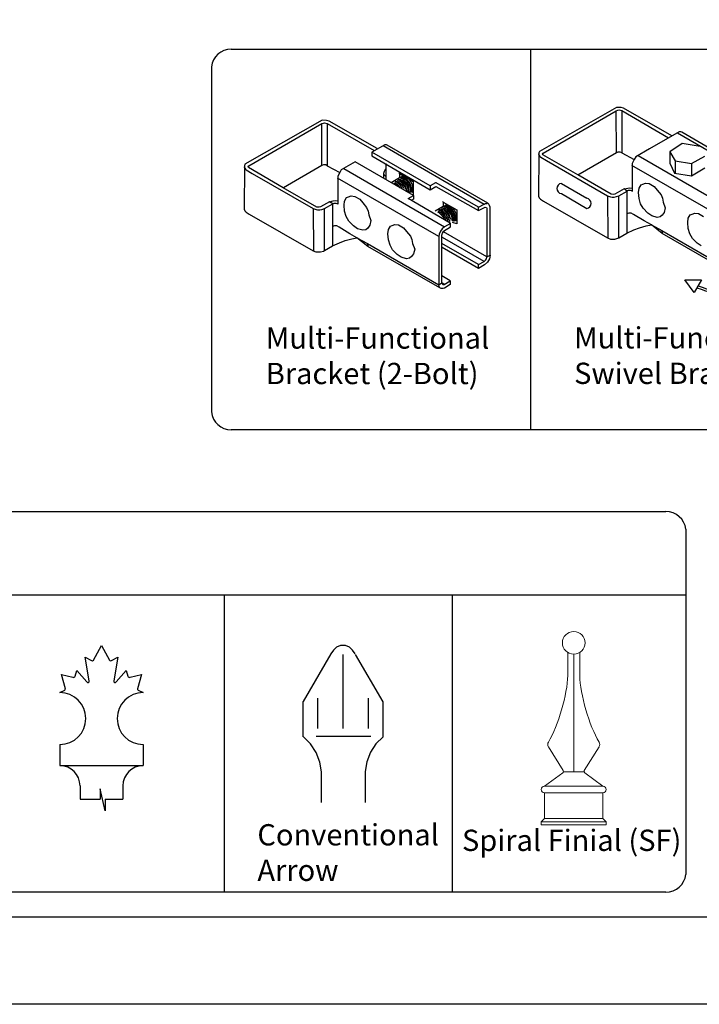
# Model space of a CAD drawing. Units: inches. Extents: x 43 to 598, y 38 to 404.
# Drawn here: x 219 to 283, y 38 to 131 of the extents above; entities that cross this region are included whole.
import ezdxf

# ---------------------------------------------------------------- set-up
doc = ezdxf.new("R2010")
doc.units = ezdxf.units.IN
doc.header["$MEASUREMENT"] = 0
doc.layers.add('001_Dark_1 100', color=7, linetype='Continuous', lineweight=30, true_color=0x616161)
for name, color, linetype in [('3D OBJECT 1', 250, 'Continuous'), ('FORMET OR TEMPLATE 1', 250, 'Continuous'), ('Layer 1', 250, 'Continuous'), ('TEXT', 250, 'Continuous')]:
    doc.layers.add(name, color=color, linetype=linetype)
doc.styles.get("Standard").update_dxf_attribs({"font": 'Verdana.ttf'})

# ---------------------------------------------------------------- blocks, each defined once
blk = doc.blocks.new('3d b')
for p, q in [((243.699, 946.787), (243.699, 911.021)), ((251.782, 941.308), (244.528, 937.168)), ((252.199, 941.294), (251.782, 941.308)), ((252.437, 941.225), (252.199, 941.294)), ((256.965, 938.643), (252.437, 941.225)), ((244.88, 937.009), (251.742, 941.004)), ((251.742, 941.004), (251.902, 941.048)), ((251.76, 937.047), (251.742, 941.004)), ((251.902, 941.048), (252.011, 941.078)), ((252.011, 941.078), (252.265, 941.014)), ((252.265, 941.014), (256.671, 938.46)), ((252.265, 941.014), (252.265, 937.036)), ((224.114, 940.106), (216.859, 935.966)), ((217.211, 935.807), (224.073, 939.801)), ((224.073, 939.801), (224.233, 939.846)), ((224.092, 935.845), (224.073, 939.801)), ((224.53, 940.091), (224.114, 940.106)), ((224.233, 939.846), (224.343, 939.876)), ((224.343, 939.876), (224.597, 939.812)), ((224.768, 940.023), (224.53, 940.091)), ((224.597, 939.812), (229.003, 937.258)), ((224.597, 939.812), (224.597, 935.834)), ((229.296, 937.441), (224.768, 940.023)), ((257.67, 939.011), (254.889, 937.406)), ((257.508, 938.92), (266.994, 933.426)), ((257.818, 939.011), (257.67, 939.011)), ((257.901, 938.979), (257.818, 939.011)), ((267.34, 933.511), (257.901, 938.979)), ((230.001, 937.809), (228.767, 937.113)), ((229.839, 937.718), (239.326, 932.223)), ((230.149, 937.809), (230.001, 937.809)), ((230.232, 937.777), (230.149, 937.809)), ((239.671, 932.309), (230.232, 937.777)), ((257.949, 937.913), (256.777, 937.137)), ((259.632, 937.642), (257.949, 937.913)), ((228.767, 937.113), (228.767, 936.757)), ((234.251, 933.925), (228.767, 937.113)), ((228.767, 936.757), (234.261, 933.574)), ((244.466, 936.972), (244.443, 932.958)), ((244.481, 937.034), (244.451, 936.909)), ((244.451, 936.909), (244.501, 936.798)), ((244.528, 937.168), (244.481, 937.034)), ((244.501, 936.798), (244.562, 936.712)), ((244.562, 936.712), (244.654, 936.639)), ((244.654, 936.639), (245.2, 936.309)), ((244.835, 936.929), (244.88, 937.009)), ((244.864, 936.862), (244.835, 936.929)), ((248.126, 934.961), (244.864, 936.862)), ((251.76, 937.047), (248.143, 934.952)), ((251.895, 937.105), (251.76, 937.047)), ((252.118, 937.105), (251.895, 937.105)), ((252.265, 937.036), (252.118, 937.105)), ((252.265, 937.036), (253.427, 936.401)), ((253.579, 936.651), (253.427, 936.401)), ((254.889, 937.406), (253.579, 936.651)), ((253.814, 936.786), (263.28, 931.297)), ((256.777, 937.137), (256.777, 936.084)), ((256.777, 937.137), (257.284, 936.285)), ((258.822, 936.043), (260.076, 936.722)), ((216.798, 935.769), (216.774, 931.755)), ((216.813, 935.832), (216.783, 935.707)), ((216.783, 935.707), (216.832, 935.596)), ((216.859, 935.966), (216.813, 935.832)), ((216.832, 935.596), (216.894, 935.51)), ((217.167, 935.727), (217.211, 935.807)), ((217.196, 935.66), (217.167, 935.727)), ((220.457, 933.759), (217.196, 935.66)), ((224.092, 935.845), (220.474, 933.749)), ((224.227, 935.903), (224.092, 935.845)), ((224.449, 935.903), (224.227, 935.903)), ((224.597, 935.834), (224.449, 935.903)), ((224.597, 935.834), (225.759, 935.199)), ((227.221, 936.204), (225.91, 935.448)), ((226.146, 935.584), (235.612, 930.094)), ((232.7, 933.022), (227.221, 936.204)), ((230.088, 936.05), (230.088, 934.528)), ((245.2, 936.309), (250.945, 933.016)), ((262.744, 930.381), (253.217, 935.864)), ((253.427, 936.401), (253.24, 936.047)), ((253.24, 936.047), (253.24, 933.407)), ((256.777, 936.084), (257.22, 935.122)), ((257.284, 936.285), (258.822, 936.043)), ((257.284, 936.285), (257.284, 935.112)), ((258.822, 936.043), (258.831, 934.88)), ((258.831, 934.88), (260.076, 935.621)), ((216.894, 935.51), (216.985, 935.437)), ((216.985, 935.437), (217.531, 935.107)), ((217.531, 935.107), (223.277, 931.814)), ((235.075, 929.178), (225.549, 934.661)), ((225.759, 935.199), (225.571, 934.844)), ((225.571, 934.844), (225.571, 932.205)), ((225.91, 935.448), (225.759, 935.199)), ((229.932, 935.286), (229.881, 935.09)), ((229.881, 935.09), (229.881, 934.699)), ((229.881, 935.09), (229.953, 934.976)), ((230.046, 935.47), (229.932, 935.286)), ((229.953, 934.976), (230.013, 934.914)), ((230.013, 934.914), (230.067, 934.858)), ((230.156, 935.484), (230.046, 935.47)), ((231.375, 934.684), (230.609, 934.236)), ((231.375, 935.095), (231.326, 935.151)), ((231.375, 935.095), (232.651, 934.361)), ((231.375, 935.095), (231.375, 934.684)), ((231.375, 934.684), (231.7, 934.874)), ((231.533, 934.684), (231.684, 934.669)), ((231.703, 934.728), (231.551, 934.728)), ((231.649, 934.808), (231.986, 934.728)), ((231.684, 934.669), (231.865, 934.594)), ((232.013, 934.606), (231.703, 934.728)), ((231.986, 934.728), (232.243, 934.569)), ((251.285, 933.146), (248.126, 934.961)), ((257.22, 935.122), (258.831, 934.88)), ((223.617, 931.943), (220.457, 933.759)), ((230.829, 934.178), (230.976, 934.114)), ((230.901, 934.263), (231.136, 934.123)), ((230.976, 934.114), (231.137, 933.929)), ((230.983, 934.323), (231.076, 934.386)), ((231.113, 934.285), (230.983, 934.323)), ((231.076, 934.386), (231.322, 934.281)), ((231.298, 934.146), (231.113, 934.285)), ((231.136, 934.123), (231.345, 933.913)), ((231.162, 934.474), (231.467, 934.351)), ((231.378, 934.492), (231.267, 934.539)), ((231.473, 933.973), (231.298, 934.146)), ((231.322, 934.281), (231.471, 934.145)), ((231.345, 933.913), (231.423, 933.763)), ((231.568, 934.368), (231.378, 934.492)), ((231.404, 934.572), (231.647, 934.47)), ((231.406, 934.18), (231.608, 933.995)), ((231.467, 934.351), (231.652, 934.102)), ((231.619, 933.703), (231.473, 933.973)), ((231.757, 934.552), (231.491, 934.643)), ((231.79, 934.138), (231.568, 934.368)), ((231.608, 933.995), (231.697, 933.866)), ((231.647, 934.47), (232.038, 934.01)), ((231.652, 934.102), (231.905, 933.818)), ((231.697, 933.866), (231.742, 933.715)), ((231.863, 934.417), (231.757, 934.552)), ((231.931, 933.915), (231.79, 934.138)), ((232.081, 934.192), (231.863, 934.417)), ((231.865, 934.594), (232.06, 934.366)), ((231.905, 933.818), (231.905, 933.619)), ((232.043, 933.619), (231.931, 933.915)), ((232.245, 934.359), (232.013, 934.606)), ((232.038, 934.01), (232.113, 933.856)), ((232.06, 934.366), (232.242, 934.132)), ((232.222, 933.894), (232.081, 934.192)), ((232.113, 933.856), (232.17, 933.606)), ((232.3, 933.627), (232.222, 933.894)), ((232.242, 934.132), (232.404, 933.711)), ((232.243, 934.569), (232.432, 934.317)), ((232.383, 934.14), (232.245, 934.359)), ((232.516, 933.765), (232.383, 934.14)), ((232.432, 934.317), (232.565, 934.02)), ((232.516, 933.765), (232.516, 933.452)), ((232.565, 934.02), (232.601, 933.831)), ((232.601, 933.831), (232.601, 933.457)), ((232.651, 934.361), (232.651, 933.055)), ((234.757, 934.215), (234.251, 933.925)), ((234.251, 933.925), (234.251, 933.58)), ((234.261, 933.574), (234.782, 933.877)), ((234.83, 934.215), (234.757, 934.215)), ((234.782, 933.877), (238.807, 931.607)), ((238.807, 931.928), (234.83, 934.215)), ((246.591, 934.172), (248.974, 932.775)), ((252.481, 933.644), (252.828, 933.733)), ((252.828, 933.733), (253.037, 933.753)), ((253.037, 933.753), (253.258, 933.73)), ((253.891, 933.715), (254.082, 934.042)), ((254.082, 934.042), (254.249, 934.106)), ((254.249, 934.106), (254.508, 934.194)), ((254.508, 934.194), (254.837, 934.152)), ((254.837, 934.152), (255.309, 933.877)), ((255.309, 933.877), (255.595, 933.54)), ((226.223, 932.512), (226.414, 932.839)), ((226.414, 932.839), (226.581, 932.904)), ((226.581, 932.904), (226.839, 932.992)), ((226.839, 932.992), (227.168, 932.949)), ((227.168, 932.949), (227.64, 932.675)), ((232.08, 933.447), (232.043, 933.619)), ((232.17, 933.606), (232.17, 933.358)), ((232.189, 932.735), (232.7, 933.022)), ((232.263, 933.319), (232.3, 933.374)), ((232.3, 933.374), (232.3, 933.627)), ((232.413, 933.441), (232.357, 933.282)), ((232.404, 933.711), (232.413, 933.441)), ((232.516, 933.452), (232.435, 933.319)), ((232.601, 933.457), (232.503, 933.327)), ((232.7, 933.022), (232.705, 932.695)), ((244.443, 932.958), (244.507, 932.804)), ((244.507, 932.804), (244.637, 932.683)), ((246.591, 933.206), (248.974, 931.809)), ((250.945, 933.016), (251.223, 932.91)), ((250.945, 933.016), (250.952, 929.039)), ((251.223, 932.91), (251.358, 932.88)), ((251.496, 933.125), (251.285, 933.146)), ((251.358, 932.88), (251.562, 932.88)), ((251.632, 933.155), (251.496, 933.125)), ((251.562, 932.88), (251.765, 932.924)), ((252.481, 933.644), (251.632, 933.155)), ((251.765, 932.924), (252.003, 933.006)), ((252.003, 933.006), (252.78, 933.442)), ((252.01, 929.069), (252.01, 933.01)), ((252.78, 933.442), (252.481, 933.644)), ((252.863, 933.497), (252.76, 933.429)), ((252.76, 933.429), (252.76, 929.498)), ((253.105, 933.497), (252.863, 933.497)), ((253.206, 933.464), (253.105, 933.497)), ((253.24, 933.407), (253.206, 933.464)), ((253.835, 933.313), (253.891, 933.715)), ((253.893, 932.748), (253.835, 933.313)), ((255.595, 933.54), (255.963, 933.107)), ((255.963, 933.107), (256.099, 932.767)), ((223.827, 931.922), (223.617, 931.943)), ((223.964, 931.953), (223.827, 931.922)), ((224.812, 932.442), (223.964, 931.953)), ((224.334, 931.804), (225.111, 932.24)), ((224.812, 932.442), (225.16, 932.531)), ((225.111, 932.24), (224.812, 932.442)), ((225.195, 932.295), (225.092, 932.226)), ((225.092, 932.226), (225.092, 928.295)), ((225.16, 932.531), (225.369, 932.55)), ((225.437, 932.295), (225.195, 932.295)), ((225.369, 932.55), (225.59, 932.527)), ((225.537, 932.262), (225.437, 932.295)), ((225.571, 932.205), (225.537, 932.262)), ((226.167, 932.111), (226.223, 932.512)), ((226.224, 931.546), (226.167, 932.111)), ((227.64, 932.675), (227.927, 932.338)), ((227.927, 932.338), (228.294, 931.905)), ((228.294, 931.905), (228.43, 931.565)), ((236.149, 930.436), (232.189, 932.735)), ((232.705, 932.695), (232.489, 932.568)), ((235.49, 932.001), (234.723, 931.553)), ((235.49, 932.412), (235.44, 932.469)), ((235.49, 932.412), (236.765, 931.678)), ((235.49, 932.412), (235.49, 932.001)), ((235.49, 932.001), (235.815, 932.191)), ((235.519, 931.889), (235.761, 931.787)), ((235.872, 931.869), (235.606, 931.96)), ((235.647, 932.001), (235.799, 931.986)), ((235.818, 932.045), (235.665, 932.045)), ((235.764, 932.125), (236.1, 932.045)), ((235.799, 931.986), (235.979, 931.911)), ((236.128, 931.924), (235.818, 932.045)), ((235.979, 931.911), (236.174, 931.683)), ((236.1, 932.045), (236.358, 931.886)), ((236.359, 931.676), (236.128, 931.924)), ((236.358, 931.886), (236.547, 931.634)), ((238.807, 931.928), (239.326, 932.223)), ((238.807, 931.607), (239.435, 931.93)), ((238.807, 931.607), (238.807, 931.928)), ((239.326, 932.223), (239.435, 932.295)), ((239.435, 932.295), (239.507, 932.295)), ((239.435, 931.93), (239.564, 931.901)), ((239.507, 932.295), (239.627, 932.295)), ((239.564, 931.901), (239.585, 931.852)), ((239.773, 932.223), (239.671, 932.309)), ((239.854, 932.077), (239.773, 932.223)), ((239.888, 931.92), (239.854, 932.077)), ((239.888, 927.418), (239.888, 931.92)), ((244.637, 932.683), (244.922, 932.489)), ((244.922, 932.489), (250.938, 929.046)), ((254.044, 932.26), (253.893, 932.748)), ((254.274, 931.826), (254.044, 932.26)), ((256.099, 932.767), (256.161, 932.404)), ((256.161, 932.404), (256.36, 931.877)), ((256.36, 931.877), (256.26, 931.435)), ((216.774, 931.755), (216.838, 931.602)), ((216.838, 931.602), (216.968, 931.48)), ((216.968, 931.48), (217.253, 931.287)), ((217.253, 931.287), (223.269, 927.843)), ((223.277, 931.814), (223.555, 931.708)), ((223.277, 931.814), (223.283, 927.836)), ((223.555, 931.708), (223.689, 931.677)), ((223.689, 931.677), (223.893, 931.677)), ((223.893, 931.677), (224.096, 931.722)), ((224.096, 931.722), (224.334, 931.804)), ((224.342, 927.866), (224.342, 931.808)), ((226.375, 931.057), (226.224, 931.546)), ((226.605, 930.624), (226.375, 931.057)), ((228.43, 931.565), (228.492, 931.202)), ((228.492, 931.202), (228.692, 930.675)), ((234.944, 931.495), (235.091, 931.431)), ((235.015, 931.58), (235.251, 931.44)), ((235.091, 931.431), (235.252, 931.246)), ((235.098, 931.64), (235.191, 931.704)), ((235.228, 931.602), (235.098, 931.64)), ((235.191, 931.704), (235.437, 931.598)), ((235.413, 931.463), (235.228, 931.602)), ((235.251, 931.44), (235.46, 931.23)), ((235.252, 931.246), (235.508, 930.951)), ((235.277, 931.792), (235.582, 931.668)), ((235.492, 931.809), (235.381, 931.856)), ((235.588, 931.291), (235.413, 931.463)), ((235.437, 931.598), (235.585, 931.462)), ((235.46, 931.23), (235.537, 931.081)), ((235.683, 931.686), (235.492, 931.809)), ((235.508, 930.951), (235.508, 930.808)), ((235.521, 931.497), (235.722, 931.312)), ((235.537, 931.081), (235.693, 930.779)), ((235.582, 931.668), (235.767, 931.419)), ((235.734, 931.021), (235.588, 931.291)), ((235.904, 931.455), (235.683, 931.686)), ((235.722, 931.312), (235.812, 931.183)), ((235.734, 931.021), (235.808, 930.882)), ((235.761, 931.787), (236.152, 931.327)), ((235.767, 931.419), (236.019, 931.135)), ((235.812, 931.183), (235.857, 931.032)), ((235.857, 931.032), (235.964, 930.894)), ((235.978, 931.734), (235.872, 931.869)), ((236.046, 931.233), (235.904, 931.455)), ((236.196, 931.51), (235.978, 931.734)), ((236.019, 931.135), (236.019, 930.936)), ((236.158, 930.936), (236.046, 931.233)), ((236.152, 931.327), (236.228, 931.173)), ((236.174, 931.683), (236.357, 931.449)), ((236.337, 931.212), (236.196, 931.51)), ((236.228, 931.173), (236.284, 930.923)), ((236.415, 930.945), (236.337, 931.212)), ((236.357, 931.449), (236.518, 931.028)), ((236.498, 931.457), (236.359, 931.676)), ((236.631, 931.082), (236.498, 931.457)), ((236.518, 931.028), (236.527, 930.758)), ((236.547, 931.634), (236.68, 931.337)), ((236.631, 931.082), (236.631, 930.769)), ((236.68, 931.337), (236.716, 931.148)), ((236.716, 931.148), (236.716, 930.774)), ((236.765, 931.678), (236.765, 930.372)), ((239.585, 931.852), (239.599, 931.773)), ((239.599, 931.773), (239.599, 927.271)), ((252.933, 931.384), (252.76, 931.311)), ((253.161, 931.384), (252.933, 931.384)), ((253.366, 931.259), (253.161, 931.384)), ((254.383, 930.639), (253.366, 931.259)), ((254.722, 931.382), (254.274, 931.826)), ((255.105, 931.111), (254.722, 931.382)), ((255.602, 930.967), (255.105, 931.111)), ((255.873, 931.016), (255.602, 930.967)), ((256.077, 931.17), (255.873, 931.016)), ((256.26, 931.435), (256.077, 931.17)), ((258.522, 930.893), (258.713, 931.22)), ((258.713, 931.22), (258.88, 931.285)), ((258.88, 931.285), (259.139, 931.373)), ((259.139, 931.373), (259.467, 931.33)), ((259.467, 931.33), (259.939, 931.056)), ((225.265, 930.182), (225.092, 930.108)), ((225.493, 930.182), (225.265, 930.182)), ((225.697, 930.057), (225.493, 930.182)), ((226.714, 929.437), (225.697, 930.057)), ((227.053, 930.18), (226.605, 930.624)), ((227.436, 929.908), (227.053, 930.18)), ((228.591, 930.233), (228.408, 929.968)), ((228.692, 930.675), (228.591, 930.233)), ((230.337, 929.83), (230.529, 930.156)), ((230.529, 930.156), (230.696, 930.221)), ((230.696, 930.221), (230.954, 930.309)), ((230.954, 930.309), (231.283, 930.267)), ((231.283, 930.267), (231.755, 929.992)), ((235.612, 930.094), (235.396, 929.901)), ((235.524, 929.68), (236.17, 930.084)), ((236.17, 930.385), (235.612, 930.094)), ((235.808, 930.882), (235.884, 930.742)), ((235.884, 930.742), (235.938, 930.595)), ((235.964, 930.894), (236.006, 930.771)), ((236.006, 930.771), (236.091, 930.712)), ((236.091, 930.712), (236.091, 930.58)), ((236.17, 930.385), (236.149, 930.436)), ((236.194, 930.765), (236.158, 930.936)), ((236.17, 930.084), (236.17, 930.385)), ((236.284, 930.923), (236.284, 930.675)), ((236.765, 930.372), (236.376, 930.49)), ((236.377, 930.637), (236.415, 930.692)), ((236.415, 930.692), (236.415, 930.945)), ((236.527, 930.758), (236.472, 930.599)), ((236.631, 930.769), (236.55, 930.636)), ((236.716, 930.774), (236.617, 930.644)), ((253.93, 929.994), (254.56, 930.171)), ((255.055, 930.271), (254.383, 930.639)), ((254.56, 930.171), (255.055, 930.271)), ((255.055, 930.271), (256.049, 929.728)), ((256.073, 929.455), (255.055, 930.271)), ((258.466, 930.492), (258.522, 930.893)), ((258.524, 929.926), (258.466, 930.492)), ((227.386, 929.069), (226.714, 929.437)), ((227.933, 929.765), (227.436, 929.908)), ((228.205, 929.814), (227.933, 929.765)), ((228.408, 929.968), (228.205, 929.814)), ((230.281, 929.428), (230.337, 929.83)), ((230.339, 928.863), (230.281, 929.428)), ((231.755, 929.992), (232.041, 929.655)), ((232.041, 929.655), (232.409, 929.222)), ((232.409, 929.222), (232.545, 928.882)), ((235.11, 929.392), (235.075, 929.178)), ((235.075, 929.178), (235.093, 924.645)), ((235.247, 929.694), (235.11, 929.392)), ((235.396, 929.901), (235.247, 929.694)), ((235.365, 929.3), (235.421, 929.501)), ((235.365, 924.825), (235.365, 929.3)), ((235.421, 929.501), (235.524, 929.662)), ((235.524, 929.62), (235.524, 929.68)), ((239.604, 927.274), (235.524, 929.62)), ((252.01, 929.069), (252.76, 929.498)), ((252.76, 929.498), (253.398, 929.791)), ((253.398, 929.791), (253.93, 929.994)), ((256.049, 929.728), (256.073, 929.455)), ((256.049, 929.728), (262.761, 925.848)), ((262.837, 925.551), (256.073, 929.455)), ((258.674, 929.438), (258.524, 929.926)), ((258.905, 929.004), (258.674, 929.438)), ((224.342, 927.866), (225.092, 928.295)), ((225.092, 928.295), (225.729, 928.589)), ((225.729, 928.589), (226.262, 928.792)), ((226.262, 928.792), (226.892, 928.969)), ((226.892, 928.969), (227.386, 929.069)), ((227.386, 929.069), (228.381, 928.526)), ((228.405, 928.253), (227.386, 929.069)), ((228.381, 928.526), (228.405, 928.253)), ((228.381, 928.526), (235.093, 924.645)), ((235.169, 924.349), (228.405, 928.253)), ((230.49, 928.374), (230.339, 928.863)), ((230.72, 927.941), (230.49, 928.374)), ((232.545, 928.882), (232.607, 928.519)), ((232.607, 928.519), (232.807, 927.992)), ((238.801, 926.54), (235.365, 928.514)), ((239.328, 926.823), (235.429, 929.093)), ((250.938, 929.046), (251.2, 928.94)), ((251.2, 928.94), (251.615, 928.94)), ((251.615, 928.94), (251.906, 929.01)), ((251.906, 929.01), (252.01, 929.069)), ((259.353, 928.561), (258.905, 929.004)), ((259.735, 928.289), (259.353, 928.561)), ((223.269, 927.843), (223.531, 927.738)), ((223.531, 927.738), (223.947, 927.738)), ((223.947, 927.738), (224.237, 927.808)), ((224.237, 927.808), (224.342, 927.866)), ((231.168, 927.497), (230.72, 927.941)), ((231.551, 927.226), (231.168, 927.497)), ((232.523, 927.285), (232.319, 927.131)), ((232.706, 927.55), (232.523, 927.285)), ((232.807, 927.992), (232.706, 927.55)), ((238.801, 926.176), (235.395, 928.134)), ((239.586, 927.244), (239.604, 927.274)), ((239.599, 927.271), (239.888, 927.418)), ((239.888, 927.418), (239.837, 927.087)), ((232.048, 927.082), (231.551, 927.226)), ((232.319, 927.131), (232.048, 927.082)), ((238.801, 926.54), (239.328, 926.823)), ((238.801, 926.176), (238.801, 926.54)), ((239.379, 926.529), (238.801, 926.176)), ((239.328, 926.823), (239.463, 926.949)), ((239.636, 926.767), (239.379, 926.529)), ((239.463, 926.949), (239.56, 927.088)), ((239.56, 927.088), (239.586, 927.244)), ((239.837, 927.087), (239.636, 926.767)), ((236.156, 925.003), (235.365, 925.47)), ((235.093, 924.645), (235.365, 924.825)), ((235.109, 924.473), (235.093, 924.645)), ((235.169, 924.349), (235.109, 924.473)), ((235.365, 924.825), (235.441, 924.67)), ((235.591, 924.675), (235.365, 924.825)), ((235.441, 924.67), (235.502, 924.652)), ((235.502, 924.652), (235.591, 924.675)), ((235.591, 924.675), (236.156, 925.003)), ((236.156, 924.665), (235.619, 924.332)), ((236.156, 925.003), (236.156, 924.665)), ((258.195, 925.107), (259.776, 925.107)), ((259.059, 923.925), (258.195, 925.107)), ((259.776, 925.107), (259.059, 923.925)), ((235.293, 924.286), (235.169, 924.349)), ((235.477, 924.286), (235.293, 924.286)), ((235.619, 924.332), (235.477, 924.286))]:
    blk.add_line(p, q)
for centre, radius, start, end in [((246.672, 933.689), 0.489, 99.44656, 260.55344), ((248.894, 932.292), 0.489, 279.44656, 80.55344), ((264.925, 939.285), 15.724, 249.57499, 262.02689), ((264.812, 939.099), 15.724, 249.57499, 262.02689)]:
    blk.add_arc(centre, radius, start, end)
at = {"layer": 'FORMET OR TEMPLATE 1', "color": 250}
for points in [[(215.563, 946.787), (331.824, 946.787)], [(213.7, 945.121), (213.7, 912.687)], [(331.826, 911.021), (215.562, 911.021)]]:
    blk.add_lwpolyline(points, dxfattribs=at)
for centre, start, end in [((215.562, 944.912), 89.87086, 173.6116), ((215.562, 912.895), 186.3884, 270.12914)]:
    blk.add_arc(centre, 1.875, start, end, dxfattribs=at)
at = {"layer": 'TEXT', "color": 250, "char_height": 2, "attachment_point": 1}
for s, insert in [('\\A1;Multi-Functional Bracket (2-Bolt)', (218.815, 920.637)), ('\\A1;\\PMulti-Functional\\PSwivel Bracket', (247.792, 923.989))]:
    blk.add_mtext_dynamic_manual_height_columns(s, width=23.45586, gutter_width=1, heights=[10.243], dxfattribs=dict(at, insert=insert))
blk = doc.blocks.new('CANADIAN FLAGE')
for p, q in [((146.93, -198.51), (146.93, -201.25)), ((157.78, -198.51), (157.78, -201.25)), ((146.93, -201.25), (157.78, -201.25)), ((149.56, -203.89), (149.56, -205.62)), ((155.15, -203.89), (155.15, -205.62)), ((152.84, -207.14), (152.19, -204.27)), ((152.19, -204.27), (152.19, -205.62)), ((149.56, -205.62), (152.19, -205.62)), ((152.84, -205.62), (152.84, -207.14)), ((152.84, -205.62), (155.15, -205.62))]:
    blk.add_line(p, q)
for centre, radius, start, end in [((146.93, -195.12), 3.38, 270, 90), ((157.78, -195.12), 3.38, 90, 270), ((146.93, -203.89), 2.63, 0, 90), ((157.78, -203.89), 2.63, 90, 180)]:
    blk.add_arc(centre, radius, start, end)
at = {"layer": '001_Dark_1 100', "color": 18, "true_color": 0x000000}
for p, q in [((151.33, -187.52), (152.35, -185.59)), ((152.35, -185.59), (153.38, -187.52)), ((150.75, -190.21), (150.22, -187.13)), ((150.22, -187.13), (151.07, -187.58)), ((153.64, -187.58), (154.49, -187.13)), ((154.49, -187.13), (153.96, -190.21)), ((147.65, -191.26), (147.15, -189.4)), ((147.15, -189.4), (148.62, -189.75)), ((148.93, -189.6), (149.14, -188.88)), ((149.14, -188.88), (150.43, -190.36)), ((154.28, -190.36), (155.57, -188.88)), ((155.57, -188.88), (155.78, -189.6)), ((156.09, -189.75), (157.55, -189.4)), ((157.55, -189.4), (157.06, -191.26)), ((146.93, -191.74), (147.57, -191.43)), ((157.13, -191.43), (157.78, -191.74))]:
    blk.add_line(p, q, dxfattribs=at)
for centre, radius, start, end in [((151.16, -187.39), 0.207, 242.0506, 322.7351), ((153.55, -187.39), 0.207, 217.2649, 297.9494), ((148.69, -189.49), 0.268, 256.4201, 335.4093), ((156.02, -189.49), 0.268, 204.5907, 283.5799), ((150.57, -190.24), 0.182, 221.2855, 8.1159), ((154.14, -190.24), 0.182, 171.8841, 318.7145), ((147.51, -191.3), 0.139, 295.7855, 17.9597), ((157.19, -191.3), 0.139, 162.0403, 244.2145)]:
    blk.add_arc(centre, radius, start, end, dxfattribs=at)
blk = doc.blocks.new('SF')
at = {"layer": 'Layer 1', "color": 250, "lineweight": 9}
for points, knots in [([(274.486, 72.96), (274.486, 73.546), (274.007, 74.021), (273.416, 74.021), (272.826, 74.021), (272.348, 73.546), (272.348, 72.96), (272.348, 72.375), (272.826, 71.901), (273.416, 71.901), (274.007, 71.901), (274.486, 72.375), (274.486, 72.96)], [0, 0, 0, 0, 0.25, 0.25, 0.25, 0.5, 0.5, 0.5, 0.75, 0.75, 0.75, 1, 1, 1, 1]), ([(274.486, 72.96), (274.486, 73.546), (274.007, 74.021), (273.416, 74.021), (272.826, 74.021), (272.348, 73.546), (272.348, 72.96), (272.348, 72.375), (272.826, 71.901), (273.416, 71.901), (274.007, 71.901), (274.486, 72.375), (274.486, 72.96)], [0, 0, 0, 0, 0.25, 0.25, 0.25, 0.5, 0.5, 0.5, 0.75, 0.75, 0.75, 1, 1, 1, 1]), ([(270.668, 59.484), (270.499, 59.484), (270.363, 59.348), (270.363, 59.182), (270.363, 59.014), (270.499, 58.878), (270.668, 58.878)], [0, 0, 0, 0, 0.5, 0.5, 0.5, 1, 1, 1, 1]), ([(270.668, 59.484), (270.499, 59.484), (270.363, 59.348), (270.363, 59.182), (270.363, 59.014), (270.499, 58.878), (270.668, 58.878)], [0, 0, 0, 0, 0.5, 0.5, 0.5, 1, 1, 1, 1]), ([(276.165, 58.878), (276.334, 58.878), (276.471, 59.014), (276.471, 59.182), (276.471, 59.348), (276.334, 59.484), (276.165, 59.484)], [0, 0, 0, 0, 0.5, 0.5, 0.5, 1, 1, 1, 1]), ([(276.165, 58.878), (276.334, 58.878), (276.471, 59.014), (276.471, 59.182), (276.471, 59.348), (276.334, 59.484), (276.165, 59.484)], [0, 0, 0, 0, 0.5, 0.5, 0.5, 1, 1, 1, 1])]:
    blk.add_open_spline(points, degree=3, knots=knots, dxfattribs=at)
for points in [[(272.854, 69.913), (272.854, 69.913), (272.85, 72.062), (272.85, 72.062)], [(272.854, 69.913), (272.854, 69.913), (272.85, 72.062), (272.85, 72.062)], [(273.416, 60.859), (273.416, 60.859), (273.416, 71.901), (273.416, 71.901)], [(273.416, 60.859), (273.416, 60.859), (273.416, 71.901), (273.416, 71.901)], [(273.979, 69.913), (273.979, 69.913), (273.984, 72.062), (273.984, 72.062)], [(273.979, 69.913), (273.979, 69.913), (273.984, 72.062), (273.984, 72.062)], [(271.031, 63.641), (271.965, 65.174), (272.822, 68.122), (272.854, 69.913)], [(271.031, 63.641), (271.965, 65.174), (272.822, 68.122), (272.854, 69.913)], [(273.979, 69.913), (274.011, 68.122), (274.869, 65.174), (275.803, 63.641)], [(273.979, 69.913), (274.011, 68.122), (274.869, 65.174), (275.803, 63.641)], [(271.031, 63.641), (270.947, 63.508), (270.956, 63.299), (271.048, 63.172)], [(271.031, 63.641), (270.947, 63.508), (270.956, 63.299), (271.048, 63.172)], [(271.035, 63.192), (271.035, 63.192), (272.422, 60.972), (272.422, 60.972)], [(271.035, 63.192), (271.035, 63.192), (272.422, 60.972), (272.422, 60.972)], [(275.798, 63.192), (275.798, 63.192), (274.411, 60.972), (274.411, 60.972)], [(275.798, 63.192), (275.798, 63.192), (274.411, 60.972), (274.411, 60.972)], [(275.785, 63.172), (275.878, 63.299), (275.886, 63.508), (275.803, 63.641)], [(275.785, 63.172), (275.878, 63.299), (275.886, 63.508), (275.803, 63.641)], [(272.377, 60.766), (272.377, 60.766), (270.668, 59.484), (270.668, 59.484)], [(272.377, 60.766), (272.377, 60.766), (270.668, 59.484), (270.668, 59.484)], [(272.377, 60.766), (272.446, 60.811), (272.466, 60.902), (272.422, 60.972)], [(272.377, 60.766), (272.446, 60.811), (272.466, 60.902), (272.422, 60.972)], [(272.442, 60.859), (272.442, 60.859), (274.391, 60.859), (274.391, 60.859)], [(272.442, 60.859), (272.442, 60.859), (274.391, 60.859), (274.391, 60.859)], [(274.411, 60.972), (274.367, 60.902), (274.388, 60.811), (274.456, 60.766)], [(274.411, 60.972), (274.367, 60.902), (274.388, 60.811), (274.456, 60.766)], [(274.456, 60.766), (274.456, 60.766), (276.165, 59.484), (276.165, 59.484)], [(274.456, 60.766), (274.456, 60.766), (276.165, 59.484), (276.165, 59.484)], [(270.668, 59.484), (270.668, 59.484), (276.165, 59.484), (276.165, 59.484)], [(270.668, 59.484), (270.668, 59.484), (276.165, 59.484), (276.165, 59.484)], [(270.668, 58.878), (270.668, 58.878), (276.165, 58.878), (276.165, 58.878)], [(270.668, 56.455), (270.668, 56.455), (270.668, 58.878), (270.668, 58.878)], [(270.668, 58.878), (270.668, 58.878), (276.165, 58.878), (276.165, 58.878)], [(270.668, 56.455), (270.668, 56.455), (270.668, 58.878), (270.668, 58.878)], [(276.165, 56.455), (276.165, 56.455), (276.165, 58.878), (276.165, 58.878)], [(276.165, 56.455), (276.165, 56.455), (276.165, 58.878), (276.165, 58.878)], [(270.668, 56.455), (270.668, 56.455), (270.363, 56.153), (270.363, 56.153)], [(270.668, 56.455), (270.668, 56.455), (270.363, 56.153), (270.363, 56.153)], [(270.668, 56.455), (270.668, 56.455), (276.165, 56.455), (276.165, 56.455)], [(270.668, 56.455), (270.668, 56.455), (276.165, 56.455), (276.165, 56.455)], [(276.165, 56.455), (276.165, 56.455), (276.471, 56.153), (276.471, 56.153)], [(276.165, 56.455), (276.165, 56.455), (276.471, 56.153), (276.471, 56.153)], [(270.363, 56.153), (270.363, 56.153), (276.471, 56.153), (276.471, 56.153)], [(270.363, 55.85), (270.363, 55.85), (270.363, 56.153), (270.363, 56.153)], [(270.363, 56.153), (270.363, 56.153), (276.471, 56.153), (276.471, 56.153)], [(270.363, 55.85), (270.363, 55.85), (270.363, 56.153), (270.363, 56.153)], [(270.363, 55.85), (270.363, 55.85), (276.471, 55.85), (276.471, 55.85)], [(270.363, 55.85), (270.363, 55.85), (276.471, 55.85), (276.471, 55.85)], [(276.471, 55.85), (276.471, 55.85), (276.471, 56.153), (276.471, 56.153)], [(276.471, 55.85), (276.471, 55.85), (276.471, 56.153), (276.471, 56.153)]]:
    blk.add_open_spline(points, degree=3, dxfattribs=at)
at = {"layer": '3D OBJECT 1', "insert": (262.914, 58.742), "char_height": 2, "attachment_point": 1}
blk.add_mtext_dynamic_manual_height_columns('\\A1;\\pxqc;\\P\\pq*;{\\fArial|b0|i0|c0|p34;Spiral Finial (SF)}', width=40.35414, gutter_width=1, heights=[0], dxfattribs=at)
blk = doc.blocks.new('P D')
for p, q in [((218.543, 69.565), (283.878, 69.565)), ((240.503, 69.565), (240.503, 41.632)), ((261.918, 69.565), (261.918, 41.632))]:
    blk.add_line(p, q)
at = {"layer": 'FORMET OR TEMPLATE 1'}
for points in [[(220.402, 77.398), (282.011, 77.398)], [(283.878, 75.732), (283.878, 43.297)], [(282.015, 41.632), (220.403, 41.632)]]:
    blk.add_lwpolyline(points, dxfattribs=at)
for centre, start, end in [((282.015, 75.523), 6.3884, 90.12914), ((282.015, 43.506), 269.87086, 353.6116)]:
    blk.add_arc(centre, 1.875, start, end, dxfattribs=at)
at = {"layer": 'Layer 1', "color": 250, "lineweight": 25}
for points, knots in [([(252.795, 64.031), (252.795, 64.031), (252.569, 64.369), (252.569, 64.369), (252.569, 64.369), (252.285, 64.652), (252.285, 64.652), (252.285, 64.652), (251.888, 64.821), (251.888, 64.821), (251.888, 64.821), (251.435, 64.821), (251.435, 64.821), (251.435, 64.821), (251.039, 64.652), (251.039, 64.652), (251.039, 64.652), (250.755, 64.369), (250.755, 64.369), (250.755, 64.369), (250.528, 64.031), (250.528, 64.031)], [0, 0, 0, 0, 0.142857, 0.142857, 0.142857, 0.285714, 0.285714, 0.285714, 0.428571, 0.428571, 0.428571, 0.571429, 0.571429, 0.571429, 0.714286, 0.714286, 0.714286, 0.857143, 0.857143, 0.857143, 1, 1, 1, 1]), ([(255.444, 56.245), (255.444, 56.245), (255.444, 59.514), (255.444, 59.514), (255.444, 59.514), (252.843, 63.98), (252.843, 63.98)], [0, 0, 0, 0, 0.5, 0.5, 0.5, 1, 1, 1, 1]), ([(249.655, 52.946), (249.655, 52.946), (249.483, 53.855), (249.483, 53.855), (249.483, 53.855), (249.139, 54.765), (249.139, 54.765), (249.139, 54.765), (248.622, 55.561), (248.622, 55.561), (248.622, 55.561), (247.933, 56.243), (247.933, 56.243)], [0, 0, 0, 0, 0.25, 0.25, 0.25, 0.5, 0.5, 0.5, 0.75, 0.75, 0.75, 1, 1, 1, 1]), ([(255.434, 56.243), (255.434, 56.243), (254.754, 55.566), (254.754, 55.566), (254.754, 55.566), (254.244, 54.776), (254.244, 54.776), (254.244, 54.776), (253.904, 53.873), (253.904, 53.873), (253.904, 53.873), (253.734, 52.97), (253.734, 52.97)], [0, 0, 0, 0, 0.25, 0.25, 0.25, 0.5, 0.5, 0.5, 0.75, 0.75, 0.75, 1, 1, 1, 1])]:
    blk.add_open_spline(points, degree=3, knots=knots, dxfattribs=at)
for points in [[(247.94, 59.554), (247.94, 59.554), (250.563, 64.033), (250.563, 64.033)], [(251.662, 57.025), (251.662, 57.025), (251.662, 63.977), (251.662, 63.977)], [(247.921, 56.234), (247.921, 56.234), (247.921, 59.535), (247.921, 59.535)], [(249.297, 57.025), (249.297, 57.025), (249.297, 59.851), (249.297, 59.851)], [(254.045, 57.025), (254.045, 57.025), (254.045, 59.851), (254.045, 59.851)], [(249.127, 56.29), (249.127, 56.29), (254.271, 56.29), (254.271, 56.29)], [(249.628, 50.044), (249.628, 50.044), (249.628, 52.941), (249.628, 52.941)], [(253.746, 52.961), (253.746, 52.961), (253.746, 50.044), (253.746, 50.044)]]:
    blk.add_open_spline(points, degree=3, dxfattribs=at)
blk.add_blockref('SF', (-0.07, -7.905))
at = {"xscale": 0.7211476224114433, "yscale": 0.7211476224114433, "zscale": 0.7211476224114433}
blk.add_blockref('CANADIAN FLAGE', (119.091, 198.661), dxfattribs=at)
at = {"layer": '3D OBJECT 1', "insert": (243.616, 48.022), "char_height": 2, "attachment_point": 1}
blk.add_mtext_dynamic_manual_height_columns('{\\fArial|b0|i0|c0|p34;\\C250;\\c2105123;Conventional \\P\\A1;\\fVerdana|b0|i0|c0|p0;\\C256;Arrow}', width=40.35414, gutter_width=1, heights=[0], dxfattribs=at)

msp = doc.modelspace()

# ---------------------------------------------------------------- linework, layer by layer
at = {"color": 250}
msp.add_lwpolyline([(43.288, 404), (598.027, 404), (598.027, 38.313), (43.288, 38.313)], close=True, dxfattribs=at)
at = {"layer": 'FORMET OR TEMPLATE 1', "color": 250}
msp.add_lwpolyline([(553.566, 46.492), (87.742, 46.492)], dxfattribs=at)

# ---------------------------------------------------------------- block references
for name, p in [('3d b', (22.975, -818.703)), ('P D', (-2.615, 7.222))]:
    msp.add_blockref(name, p)

doc.saveas('drawing.dxf')
